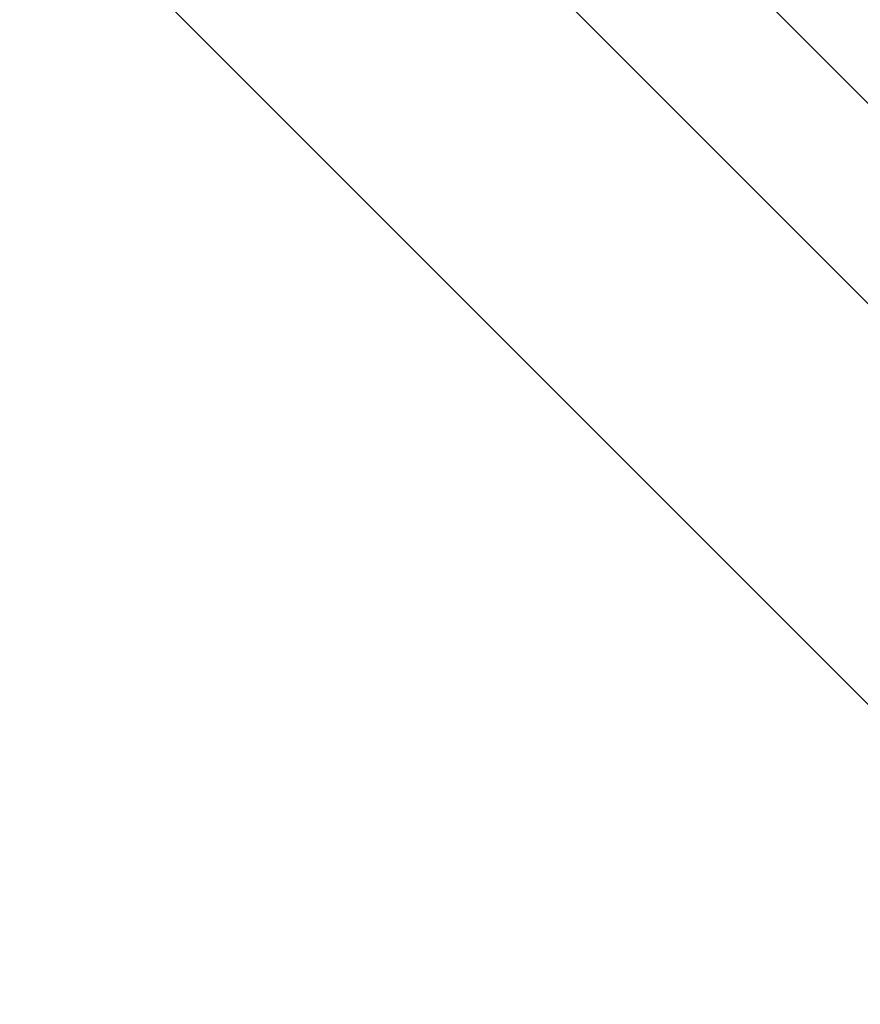
# Model space of a CAD drawing. Extents: x -42.8 to 42.8, y -44.1 to 44.1.
# Drawn here: x -23.9 to -23.6, y -14.4 to -14.2 of the extents above; entities that cross this region are included whole.
import ezdxf

# ---------------------------------------------------------------- set-up
doc = ezdxf.new("R2010")
doc.units = 0
doc.layers.get('0').update_dxf_attribs({"linetype": 'CONTINUOUS'})

msp = doc.modelspace()

# ---------------------------------------------------------------- linework, layer by layer
at = {"color": 0}
for points in [[(-23.7826, -14.0568), (-23.0047, -14.8347)], [(-23.7826, -14.0568), (-23.0047, -14.8347)], [(-23.7826, -14.0568), (-23.0047, -14.8347)], [(-23.7826, -14.0568), (-23.0047, -14.8347)], [(-23.7826, -14.0568), (-23.0047, -14.8347)], [(-23.7826, -14.0568), (-23.0047, -14.8347)], [(-23.7826, -14.0568), (-23.0047, -14.8347)], [(-23.7826, -14.0568), (-23.0047, -14.8347)], [(-23.7826, -14.0568), (-23.0047, -14.8347)], [(-23.7826, -14.0568), (-23.0047, -14.8347)], [(-23.7826, -14.0568), (-23.0047, -14.8347)], [(-23.7826, -14.0568), (-23.0047, -14.8347)], [(-23.7826, -14.0568), (-23.0047, -14.8347)], [(-23.7826, -14.0568), (-23.0047, -14.8347)], [(-23.7826, -14.0568), (-23.0047, -14.8347)], [(-23.7826, -14.0568), (-23.0047, -14.8347)], [(-23.7826, -14.0568), (-23.0047, -14.8347)], [(-23.7826, -14.0568), (-23.0047, -14.8347)], [(-23.7826, -14.0568), (-23.0047, -14.8347)], [(-23.7826, -14.0568), (-23.0047, -14.8347)], [(-23.7826, -14.0568), (-23.0047, -14.8347)], [(-23.0297, -14.8597), (-23.8076, -14.0818)], [(-23.0297, -14.8597), (-23.8076, -14.0818)], [(-23.0297, -14.8597), (-23.8076, -14.0818)], [(-23.0297, -14.8597), (-23.8076, -14.0818)], [(-23.0297, -14.8597), (-23.8076, -14.0818)], [(-23.0297, -14.8597), (-23.8076, -14.0818)], [(-23.0297, -14.8597), (-23.8076, -14.0818)], [(-23.0297, -14.8597), (-23.8076, -14.0818)], [(-23.0297, -14.8597), (-23.8076, -14.0818)], [(-23.0297, -14.8597), (-23.8076, -14.0818)], [(-23.0297, -14.8597), (-23.8076, -14.0818)], [(-23.0297, -14.8597), (-23.8076, -14.0818)], [(-23.0297, -14.8597), (-23.8076, -14.0818)], [(-23.0297, -14.8597), (-23.8076, -14.0818)], [(-23.0297, -14.8597), (-23.8076, -14.0818)], [(-23.0297, -14.8597), (-23.8076, -14.0818)], [(-23.0297, -14.8597), (-23.8076, -14.0818)], [(-23.0297, -14.8597), (-23.8076, -14.0818)], [(-23.0297, -14.8597), (-23.8076, -14.0818)], [(-23.0297, -14.8597), (-23.8076, -14.0818)], [(-23.0297, -14.8597), (-23.8076, -14.0818)], [(-23.0797, -14.9097), (-23.8576, -14.1318)], [(-23.0797, -14.9097), (-23.8576, -14.1318)], [(-23.0797, -14.9097), (-23.8576, -14.1318)], [(-23.0797, -14.9097), (-23.8576, -14.1318)], [(-23.0797, -14.9097), (-23.8576, -14.1318)], [(-23.0797, -14.9097), (-23.8576, -14.1318)], [(-23.0797, -14.9097), (-23.8576, -14.1318)], [(-23.0797, -14.9097), (-23.8576, -14.1318)], [(-23.0797, -14.9097), (-23.8576, -14.1318)], [(-23.0797, -14.9097), (-23.8576, -14.1318)], [(-23.0797, -14.9097), (-23.8576, -14.1318)], [(-23.0797, -14.9097), (-23.8576, -14.1318)], [(-23.0797, -14.9097), (-23.8576, -14.1318)], [(-23.0797, -14.9097), (-23.8576, -14.1318)], [(-23.0797, -14.9097), (-23.8576, -14.1318)], [(-23.0797, -14.9097), (-23.8576, -14.1318)], [(-23.0797, -14.9097), (-23.8576, -14.1318)], [(-23.0797, -14.9097), (-23.8576, -14.1318)], [(-23.0797, -14.9097), (-23.8576, -14.1318)], [(-23.0797, -14.9097), (-23.8576, -14.1318)], [(-23.0797, -14.9097), (-23.8576, -14.1318)]]:
    msp.add_lwpolyline(points, dxfattribs=at)

doc.saveas('drawing.dxf')
